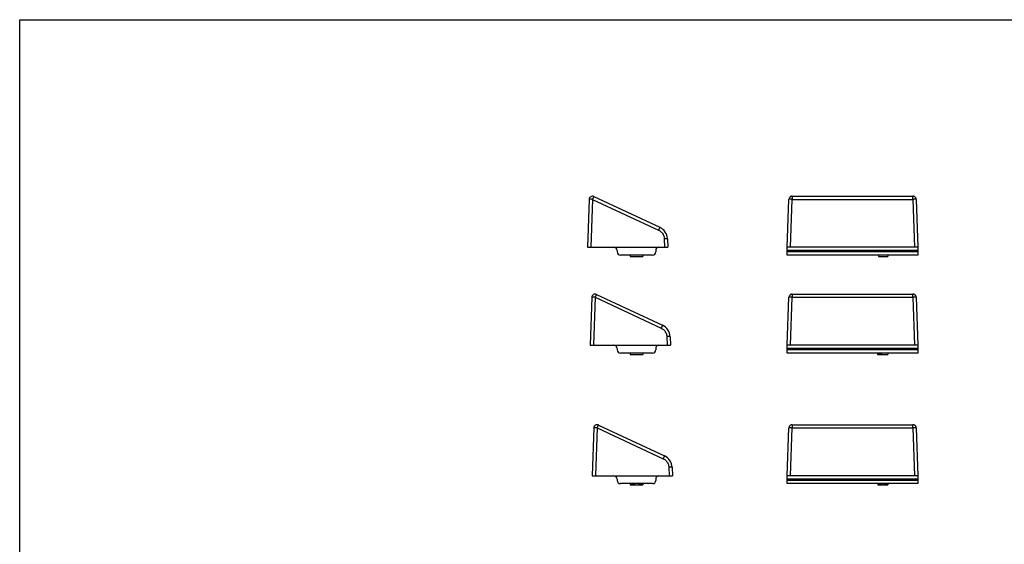
# Model space of a CAD drawing. Units: millimetres. Extents: x 518 to 938, y -53 to 244.
# Drawn here: x 518 to 669, y 164 to 244 of the extents above; entities that cross this region are included whole.
import ezdxf

# ---------------------------------------------------------------- set-up
doc = ezdxf.new("R2010")
doc.units = ezdxf.units.MM
doc.header["$LTSCALE"] = 19.36
doc.layers.get('0').update_dxf_attribs({"linetype": 'CONTINUOUS'})

msp = doc.modelspace()

# ---------------------------------------------------------------- linework, layer by layer
for p, q in [((518.01, -52.86), (518.01, 244.14)), ((518.01, 244.14), (938.01, 244.14))]:
    msp.add_line(p, q)
at = {"color": 7, "linetype": 'Continuous'}
for p, q in [((605.23, 216.62), (604.97, 209.28)), ((605.94, 217.06), (616.07, 212.34)), ((635.57, 209.28), (635.83, 216.62)), ((636.33, 217.11), (654.81, 217.11)), ((655.31, 216.62), (655.57, 209.28)), ((617.22, 210.59), (617.27, 209.28)), ((604.97, 209.28), (617.27, 209.28)), ((609.52, 208.78), (609.52, 208.58)), ((615.42, 208.78), (615.42, 208.58)), ((635.57, 208.08), (635.57, 209.28)), ((655.57, 209.28), (635.57, 209.28)), ((655.57, 209.28), (655.57, 208.08)), ((614.92, 208.08), (610.02, 208.08)), ((611.52, 208.08), (611.52, 207.88)), ((611.52, 207.88), (613.42, 207.88)), ((613.42, 208.08), (613.42, 207.88)), ((655.57, 208.08), (635.57, 208.08)), ((649.55, 208.08), (649.55, 207.88)), ((649.55, 207.88), (650.97, 207.88)), ((650.97, 208.08), (650.97, 207.88)), ((636.33, 202.11), (654.81, 202.11)), ((605.63, 201.62), (605.37, 194.28)), ((606.34, 202.06), (616.47, 197.34)), ((635.57, 194.28), (635.83, 201.62)), ((655.31, 201.62), (655.57, 194.28)), ((617.62, 195.59), (617.67, 194.28)), ((605.37, 194.28), (617.67, 194.28)), ((609.52, 193.78), (609.52, 193.58)), ((614.92, 193.08), (610.02, 193.08)), ((611.52, 193.08), (611.52, 192.88)), ((613.42, 193.08), (613.42, 192.88)), ((615.42, 193.78), (615.42, 193.58)), ((635.57, 193.08), (635.57, 194.28)), ((655.57, 194.28), (635.57, 194.28)), ((655.57, 193.08), (635.57, 193.08)), ((649.39, 193.08), (649.39, 192.88)), ((649.43, 193.08), (649.43, 192.88)), ((649.51, 193.08), (649.51, 192.88)), ((649.66, 193.08), (649.66, 192.88)), ((649.82, 193.08), (649.82, 192.88)), ((650.02, 193.08), (650.02, 192.88)), ((650.97, 193.08), (650.97, 192.88)), ((655.57, 194.28), (655.57, 193.08)), ((611.52, 192.88), (613.42, 192.88)), ((649.39, 192.88), (650.97, 192.88)), ((605.93, 181.62), (605.67, 174.28)), ((606.64, 182.06), (616.77, 177.34)), ((635.57, 174.28), (635.83, 181.62)), ((636.33, 182.11), (654.81, 182.11)), ((655.31, 181.62), (655.57, 174.28)), ((617.92, 175.59), (617.97, 174.28)), ((605.67, 174.28), (617.97, 174.28)), ((609.52, 173.78), (609.52, 173.58)), ((615.42, 173.78), (615.42, 173.58)), ((635.57, 173.08), (635.57, 174.28)), ((655.57, 174.28), (635.57, 174.28)), ((655.57, 174.28), (655.57, 173.08)), ((614.92, 173.08), (610.02, 173.08)), ((611.52, 173.08), (611.52, 172.88)), ((611.52, 172.88), (613.42, 172.88)), ((611.56, 173.08), (611.56, 172.88)), ((611.64, 173.08), (611.64, 172.88)), ((611.8, 173.08), (611.8, 172.88)), ((611.96, 173.08), (611.96, 172.88)), ((612.17, 173.08), (612.17, 172.88)), ((612.77, 173.08), (612.77, 172.88)), ((612.97, 173.08), (612.97, 172.88)), ((613.14, 173.08), (613.14, 172.88)), ((613.3, 173.08), (613.3, 172.88)), ((613.38, 173.08), (613.38, 172.88)), ((613.42, 173.08), (613.42, 172.88)), ((655.57, 173.08), (635.57, 173.08)), ((649.43, 173.08), (649.43, 172.88)), ((649.43, 172.88), (650.97, 172.88)), ((649.47, 173.08), (649.47, 172.88)), ((649.63, 173.08), (649.63, 172.88)), ((649.78, 173.08), (649.78, 172.88)), ((649.98, 173.08), (649.98, 172.88)), ((650.34, 173.08), (650.34, 172.88)), ((650.54, 173.08), (650.54, 172.88)), ((650.69, 173.08), (650.69, 172.88)), ((650.85, 173.08), (650.85, 172.88)), ((650.93, 173.08), (650.93, 172.88)), ((650.97, 173.08), (650.97, 172.88))]:
    msp.add_line(p, q, dxfattribs=at)
at = {"color": 9, "linetype": 'Continuous'}
for p, q in [((605.73, 216.62), (605.47, 209.28)), ((605.73, 216.62), (615.86, 211.9)), ((636.07, 209.28), (636.33, 216.62)), ((636.33, 217.11), (636.33, 216.62)), ((636.33, 216.62), (654.81, 216.62)), ((654.81, 216.62), (654.81, 217.11)), ((654.81, 216.62), (655.07, 209.28)), ((616.72, 210.59), (616.77, 209.28)), ((655.57, 208.78), (635.57, 208.78)), ((655.57, 208.58), (635.57, 208.58)), ((636.33, 202.11), (636.33, 201.62)), ((654.81, 201.62), (654.81, 202.11)), ((606.13, 201.62), (605.87, 194.28)), ((606.13, 201.62), (616.26, 196.9)), ((636.07, 194.28), (636.33, 201.62)), ((636.33, 201.62), (654.81, 201.62)), ((654.81, 201.62), (655.07, 194.28)), ((617.12, 195.59), (617.17, 194.28)), ((655.57, 193.78), (635.57, 193.78)), ((655.57, 193.58), (635.57, 193.58)), ((606.43, 181.62), (606.17, 174.28)), ((606.43, 181.62), (616.56, 176.9)), ((636.07, 174.28), (636.33, 181.62)), ((636.33, 182.11), (636.33, 181.62)), ((636.33, 181.62), (654.81, 181.62)), ((654.81, 181.62), (654.81, 182.11)), ((654.81, 181.62), (655.07, 174.28)), ((617.42, 175.59), (617.47, 174.28)), ((655.57, 173.78), (635.57, 173.78)), ((655.57, 173.58), (635.57, 173.58))]:
    msp.add_line(p, q, dxfattribs=at)
at = {"color": 7, "linetype": 'Continuous'}
for centre, radius, start, end in [((605.73, 216.61), 0.5, 65, 178), ((615.22, 210.52), 2, 1.9974, 65.0027), ((609.02, 208.78), 0.5, 0, 89.9994), ((610.02, 208.58), 0.5, 180, 270), ((614.92, 208.58), 0.5, 270, 0), ((615.92, 208.78), 0.5, 90.0006, 180), ((606.13, 201.61), 0.5, 65, 178), ((615.62, 195.52), 2, 1.9974, 65.0027), ((609.02, 193.78), 0.5, 0, 89.9994), ((610.02, 193.58), 0.5, 180, 270), ((614.92, 193.58), 0.5, 270, 0), ((615.92, 193.78), 0.5, 90.0006, 180), ((606.43, 181.61), 0.5, 65, 178), ((615.92, 175.52), 2, 1.9974, 65.0027), ((609.02, 173.78), 0.5, 0, 89.9994), ((610.02, 173.58), 0.5, 180, 270), ((614.92, 173.58), 0.5, 270, 0), ((615.92, 173.78), 0.5, 90.0006, 180)]:
    msp.add_arc(centre, radius, start, end, dxfattribs=at)
at = {"color": 9, "linetype": 'Continuous'}
for points, start_tangent, end_tangent in [([(605.73, 216.62), (605.6, 216.63), (605.48, 216.63), (605.37, 216.63), (605.29, 216.63), (605.24, 216.63), (605.23, 216.62)], (-0.999392, 0.034857), (-0.034899, -0.999391)), ([(605.94, 217.06), (605.93, 217.04), (605.9, 216.99), (605.86, 216.92), (605.82, 216.82), (605.77, 216.72), (605.73, 216.62)], (-0.906308, 0.422618), (-0.423041, -0.90611)), ([(636.33, 216.62), (636.21, 216.63), (636.1, 216.63), (635.99, 216.63), (635.9, 216.63), (635.85, 216.63), (635.83, 216.62)], (-0.999392, 0.034857), (-0.034899, -0.999391)), ([(655.31, 216.62), (655.3, 216.63), (655.25, 216.63), (655.17, 216.63), (655.06, 216.63), (654.94, 216.63), (654.81, 216.62)], (-0.034899, 0.999391), (-0.999392, -0.034857)), ([(616.07, 212.34), (616.06, 212.31), (616.03, 212.25), (615.98, 212.16), (615.92, 212.04), (615.86, 211.9)], (-0.906308, 0.422618), (-0.423041, -0.90611)), ([(615.86, 211.9), (616.09, 211.76), (616.3, 211.58), (616.47, 211.37), (616.6, 211.13), (616.69, 210.86), (616.72, 210.59)], (0.906263, -0.422714), (0.035001, -0.999387)), ([(617.22, 210.59), (617.21, 210.6), (617.16, 210.6), (617.08, 210.6), (616.97, 210.6), (616.85, 210.6), (616.72, 210.59)], (-0.034899, 0.999391), (-0.999392, -0.034857)), ([(606.13, 201.62), (606, 201.63), (605.88, 201.63), (605.77, 201.63), (605.69, 201.63), (605.64, 201.63), (605.63, 201.62)], (-0.999392, 0.034857), (-0.034899, -0.999391)), ([(606.34, 202.06), (606.33, 202.04), (606.3, 201.99), (606.26, 201.92), (606.22, 201.82), (606.17, 201.72), (606.13, 201.62)], (-0.906308, 0.422618), (-0.423041, -0.90611)), ([(636.33, 201.62), (636.21, 201.63), (636.1, 201.63), (635.99, 201.63), (635.9, 201.63), (635.85, 201.63), (635.83, 201.62)], (-0.999392, 0.034857), (-0.034899, -0.999391)), ([(655.31, 201.62), (655.3, 201.63), (655.25, 201.63), (655.17, 201.63), (655.06, 201.63), (654.94, 201.63), (654.81, 201.62)], (-0.034899, 0.999391), (-0.999392, -0.034857)), ([(616.47, 197.34), (616.46, 197.31), (616.43, 197.25), (616.38, 197.16), (616.32, 197.04), (616.26, 196.9)], (-0.906308, 0.422618), (-0.423041, -0.90611)), ([(616.26, 196.9), (616.49, 196.76), (616.7, 196.58), (616.87, 196.37), (617, 196.13), (617.09, 195.86), (617.12, 195.59)], (0.906263, -0.422714), (0.035001, -0.999387)), ([(617.62, 195.59), (617.61, 195.6), (617.56, 195.6), (617.48, 195.6), (617.37, 195.6), (617.25, 195.6), (617.12, 195.59)], (-0.034899, 0.999391), (-0.999392, -0.034857)), ([(606.43, 181.62), (606.3, 181.63), (606.18, 181.63), (606.07, 181.63), (605.99, 181.63), (605.94, 181.63), (605.93, 181.62)], (-0.999392, 0.034857), (-0.034899, -0.999391)), ([(606.64, 182.06), (606.63, 182.04), (606.6, 181.99), (606.56, 181.92), (606.52, 181.82), (606.47, 181.72), (606.43, 181.62)], (-0.906308, 0.422618), (-0.423041, -0.90611)), ([(636.33, 181.62), (636.21, 181.63), (636.1, 181.63), (635.99, 181.63), (635.9, 181.63), (635.85, 181.63), (635.83, 181.62)], (-0.999392, 0.034857), (-0.034899, -0.999391)), ([(655.31, 181.62), (655.3, 181.63), (655.25, 181.63), (655.17, 181.63), (655.06, 181.63), (654.94, 181.63), (654.81, 181.62)], (-0.034899, 0.999391), (-0.999392, -0.034857)), ([(616.77, 177.34), (616.76, 177.31), (616.73, 177.25), (616.68, 177.16), (616.62, 177.04), (616.56, 176.9)], (-0.906308, 0.422618), (-0.423041, -0.90611)), ([(616.56, 176.9), (616.79, 176.76), (617, 176.58), (617.17, 176.37), (617.3, 176.13), (617.39, 175.86), (617.42, 175.59)], (0.906263, -0.422714), (0.035001, -0.999387)), ([(617.92, 175.59), (617.91, 175.6), (617.86, 175.6), (617.78, 175.6), (617.67, 175.6), (617.55, 175.6), (617.42, 175.59)], (-0.034899, 0.999391), (-0.999392, -0.034857))]:
    msp.add_spline(points, degree=3, dxfattribs=dict(at, start_tangent=start_tangent, end_tangent=end_tangent))
at = {"color": 7, "linetype": 'Continuous'}
for points, start_tangent, end_tangent in [([(636.33, 217.11), (636.2, 217.09), (636.08, 217.04), (635.98, 216.97), (635.9, 216.87), (635.85, 216.75), (635.83, 216.62)], (-1, 0), (-0.034899, -0.999391)), ([(655.31, 216.62), (655.29, 216.76), (655.24, 216.88), (655.16, 216.97), (655.05, 217.05), (654.94, 217.09), (654.81, 217.11)], (-0.034899, 0.999391), (-1, 0.000147)), ([(636.33, 202.11), (636.2, 202.09), (636.08, 202.04), (635.98, 201.97), (635.9, 201.87), (635.85, 201.75), (635.83, 201.62)], (-1, 0), (-0.034899, -0.999391)), ([(655.31, 201.62), (655.29, 201.76), (655.24, 201.88), (655.16, 201.97), (655.05, 202.05), (654.94, 202.09), (654.81, 202.11)], (-0.034899, 0.999391), (-1, 0.000147)), ([(636.33, 182.11), (636.2, 182.09), (636.08, 182.04), (635.98, 181.97), (635.9, 181.87), (635.85, 181.75), (635.83, 181.62)], (-1, 0), (-0.034899, -0.999391)), ([(655.31, 181.62), (655.29, 181.76), (655.24, 181.88), (655.16, 181.97), (655.05, 182.05), (654.94, 182.09), (654.81, 182.11)], (-0.034899, 0.999391), (-1, 0.000147))]:
    msp.add_spline(points, degree=3, dxfattribs=dict(at, start_tangent=start_tangent, end_tangent=end_tangent))

doc.saveas('drawing.dxf')
